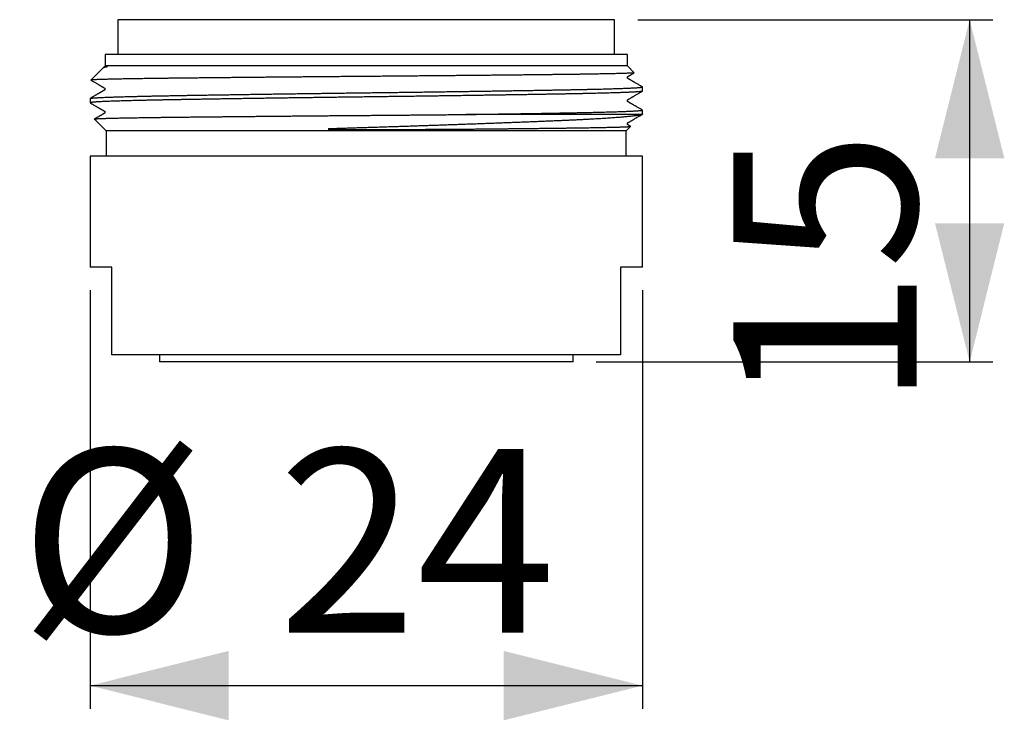
# Model space of a CAD drawing. Extents: x 82.6 to 125.2, y 133.2 to 163.5.
import ezdxf

# ---------------------------------------------------------------- set-up
doc = ezdxf.new("R2010")
doc.units = 0
doc.linetypes.add('SLD-CONTINUE', pattern=[0])
doc.layers.get('0').update_dxf_attribs({"linetype": 'CONTINUOUS'})
doc.styles.add('SLDTEXTSTYLE0', font='TXT', dxfattribs={"width": 0.605})
doc.dimstyles.new('SLDDIMSTYLE0', dxfattribs={"dimtxt": 7.704956, "dimasz": 6, "dimexe": 0, "dimexo": 0.0625, "dimgap": 1.926239, "dimtad": 1, "dimdec": 0, "dimrnd": 1e-09, "dimzin": 12, "dimtxsty": 'SLDTEXTSTYLE0', "dimsah": 1, "dimcen": 0.09, "dimazin": 3, "dimtfac": 1, "dimtofl": 0, "dimtmove": 0, "dimatfit": 3, "dimtolj": 1, "dimtzin": 12})

# ---------------------------------------------------------------- blocks, each defined once
blk = doc.blocks.new('_D')
at = {"color": 7, "linetype": 'SLD-CONTINUE'}
for p, q in [((109.297, 163.501), (124.658, 163.501)), ((123.658, 163.501), (123.658, 148.701)), ((107.497, 148.701), (124.658, 148.701))]:
    blk.add_line(p, q, dxfattribs=at)
for points in [[(123.658, 163.501), (122.158, 157.501), (125.158, 157.501)], [(123.658, 148.701), (125.158, 154.701), (122.158, 154.701)]]:
    blk.add_solid(points, dxfattribs=at)
at = {"color": 7, "linetype": 'SLD-CONTINUE', "insert": (113.426, 146.694, 0.1), "char_height": 7.9375, "attachment_point": 1, "rotation": 90, "style": 'SLDTEXTSTYLE0'}
blk.add_mtext('15', dxfattribs=at)
blk = doc.blocks.new('_D_1')
at = {"color": 7, "linetype": 'SLD-CONTINUE'}
for p, q in [((85.597, 151.801), (85.597, 133.701)), ((109.497, 151.801), (109.497, 133.701)), ((85.597, 134.701), (109.497, 134.701))]:
    blk.add_line(p, q, dxfattribs=at)
for points in [[(85.597, 134.701), (91.597, 133.201), (91.597, 136.201)], [(109.497, 134.701), (103.497, 136.201), (103.497, 133.201)]]:
    blk.add_solid(points, dxfattribs=at)
at = {"color": 7, "linetype": 'SLD-CONTINUE', "attachment_point": 1, "style": 'SLDTEXTSTYLE0'}
for s, insert, char_height in [('Ø', (82.554, 144.933, 0.1), 7.938), ('24', (93.725, 144.933, 0.1), 7.9375)]:
    blk.add_mtext(s, dxfattribs=dict(at, insert=insert, char_height=char_height))

msp = doc.modelspace()

# ---------------------------------------------------------------- linework, layer by layer
at = {"color": 7, "linetype": 'SLD-CONTINUE'}
for p, q in [((86.797, 163.501), (86.797, 162.001)), ((108.297, 163.501), (86.797, 163.501)), ((108.297, 162.001), (108.297, 163.501)), ((86.247, 162.001), (86.247, 161.501)), ((108.847, 162.001), (86.247, 162.001)), ((108.847, 161.501), (108.847, 162.001)), ((86.247, 161.501), (86.245, 161.499)), ((108.847, 161.501), (86.247, 161.501)), ((109.142, 161.206), (108.847, 161.501)), ((86.168, 161.423), (85.634, 160.889)), ((109.497, 160.41), (109.497, 160.593)), ((85.597, 160.093), (85.597, 159.91)), ((109.478, 159.401), (101.859, 159.401)), ((109.497, 159.41), (109.497, 159.593)), ((85.793, 159.205), (86.297, 158.701)), ((86.297, 158.701), (86.297, 157.601)), ((108.797, 158.701), (86.297, 158.701)), ((108.797, 158.701), (108.984, 158.888)), ((108.797, 157.601), (108.797, 158.701)), ((85.597, 157.601), (85.597, 152.801)), ((109.497, 157.601), (85.597, 157.601)), ((109.497, 152.801), (109.497, 157.601)), ((86.547, 152.801), (85.597, 152.801)), ((86.547, 149.501), (86.547, 152.801)), ((109.497, 152.801), (108.547, 152.801)), ((108.547, 152.801), (108.547, 149.501)), ((108.547, 149.001), (86.547, 149.001)), ((88.597, 149.001), (88.597, 148.701)), ((106.497, 148.701), (88.597, 148.701)), ((106.497, 148.701), (106.497, 149.001))]:
    msp.add_line(p, q, dxfattribs=at)
for points, knots in [([(86.169, 161.422), (86.169, 161.423), (86.172, 161.427), (86.182, 161.433), (86.199, 161.44), (86.221, 161.448), (86.248, 161.456), (86.275, 161.462), (86.299, 161.468), (86.315, 161.471), (86.328, 161.474), (86.335, 161.476), (86.34, 161.477), (86.344, 161.479), (86.345, 161.48), (86.347, 161.481), (86.347, 161.481), (86.347, 161.481), (86.347, 161.482), (86.348, 161.482), (86.348, 161.482), (86.348, 161.483), (86.349, 161.484), (86.347, 161.486), (86.341, 161.488), (86.331, 161.491), (86.316, 161.493), (86.297, 161.495), (86.279, 161.497), (86.264, 161.498), (86.253, 161.498), (86.247, 161.499), (86.244, 161.499), (86.245, 161.499), (86.245, 161.499)], [0, 0, 0, 0, 0.027183, 0.099397, 0.17174, 0.244083, 0.316281, 0.388512, 0.424609, 0.460712, 0.478761, 0.487798, 0.49683, 0.499087, 0.501355, 0.501924, 0.502066, 0.502134, 0.502201, 0.502262, 0.502365, 0.502632, 0.50368, 0.507835, 0.52441, 0.557533, 0.590661, 0.656911, 0.723161, 0.789483, 0.855805, 0.926564, 0.997343, 1, 1, 1, 1]), ([(86.245, 161.499), (86.245, 161.498), (86.245, 161.496), (86.244, 161.491), (86.243, 161.486), (86.241, 161.481), (86.239, 161.477), (86.238, 161.474), (86.236, 161.47), (86.233, 161.466), (86.23, 161.463), (86.228, 161.461), (86.224, 161.457), (86.216, 161.451), (86.207, 161.447), (86.2, 161.443), (86.195, 161.44), (86.189, 161.436), (86.183, 161.433), (86.18, 161.431), (86.179, 161.431)], [0, 0, 0, 0, 0.022925, 0.079557, 0.148837, 0.204587, 0.257101, 0.307875, 0.356924, 0.434888, 0.508206, 0.577251, 0.64135, 0.726936, 0.83416, 0.896205, 0.927997, 0.959129, 0.992784, 1, 1, 1, 1]), ([(109.141, 161.203), (109.14, 161.203), (109.138, 161.201), (109.127, 161.199), (109.111, 161.197), (109.088, 161.195), (109.061, 161.193), (109.027, 161.191), (108.988, 161.188), (108.944, 161.186), (108.894, 161.184), (108.838, 161.182), (108.777, 161.179), (108.709, 161.177), (108.635, 161.175), (108.553, 161.172), (108.466, 161.17), (108.372, 161.168), (108.275, 161.165), (108.173, 161.163), (108.067, 161.161), (107.957, 161.158), (107.841, 161.156), (107.72, 161.154), (107.594, 161.152), (107.464, 161.149), (107.328, 161.147), (107.187, 161.145), (107.04, 161.143), (106.885, 161.14), (106.722, 161.138), (106.554, 161.136), (106.382, 161.133), (106.207, 161.131), (106.031, 161.129), (105.854, 161.127), (105.673, 161.125), (105.487, 161.123), (105.298, 161.12), (105.105, 161.118), (104.909, 161.116), (104.708, 161.114), (104.505, 161.112), (104.294, 161.109), (104.076, 161.107), (103.852, 161.105), (103.623, 161.102), (103.392, 161.1), (103.161, 161.098), (102.93, 161.095), (102.7, 161.093), (102.467, 161.091), (102.232, 161.089), (101.995, 161.086), (101.755, 161.084), (101.513, 161.082), (101.27, 161.079), (101.024, 161.077), (100.773, 161.075), (100.515, 161.072), (100.252, 161.07), (99.987, 161.068), (99.72, 161.065), (99.457, 161.063), (99.197, 161.061), (98.941, 161.059), (98.683, 161.056), (98.425, 161.054), (98.167, 161.052), (97.908, 161.05), (97.649, 161.048), (97.39, 161.046), (97.131, 161.044), (96.868, 161.041), (96.601, 161.039), (96.329, 161.037), (96.059, 161.035), (95.788, 161.032), (95.523, 161.03), (95.263, 161.028), (95.009, 161.025), (94.755, 161.023), (94.502, 161.021), (94.252, 161.019), (94.002, 161.016), (93.754, 161.014), (93.508, 161.012), (93.264, 161.01), (93.018, 161.007), (92.77, 161.005), (92.521, 161.002), (92.274, 161), (92.03, 160.998), (91.792, 160.995), (91.561, 160.993), (91.337, 160.991), (91.115, 160.989), (90.897, 160.986), (90.682, 160.984), (90.47, 160.982), (90.261, 160.98), (90.056, 160.977), (89.855, 160.975), (89.654, 160.973), (89.454, 160.971), (89.254, 160.969), (89.059, 160.966), (88.869, 160.964), (88.686, 160.962), (88.511, 160.96), (88.342, 160.958), (88.178, 160.955), (88.019, 160.953), (87.864, 160.951), (87.714, 160.949), (87.569, 160.946), (87.429, 160.944), (87.293, 160.942), (87.16, 160.94), (87.03, 160.937), (86.904, 160.935), (86.783, 160.933), (86.668, 160.93), (86.561, 160.928), (86.46, 160.925), (86.367, 160.923), (86.279, 160.921), (86.196, 160.919), (86.119, 160.916), (86.047, 160.914), (85.981, 160.912), (85.921, 160.91), (85.866, 160.907), (85.816, 160.905), (85.772, 160.903), (85.733, 160.9), (85.7, 160.898), (85.674, 160.896), (85.655, 160.894), (85.641, 160.891), (85.635, 160.889), (85.633, 160.888), (85.635, 160.887), (85.636, 160.886)], [0, 0, 0, 0, 0.005142, 0.012416, 0.019342, 0.026271, 0.033201, 0.040131, 0.047057, 0.053984, 0.060913, 0.067843, 0.074772, 0.081699, 0.088977, 0.096259, 0.103541, 0.110823, 0.118101, 0.125067, 0.132035, 0.139005, 0.145973, 0.152939, 0.159904, 0.166872, 0.173842, 0.18081, 0.187776, 0.195099, 0.202426, 0.209754, 0.217081, 0.224405, 0.231371, 0.238339, 0.245308, 0.252276, 0.259242, 0.266207, 0.273175, 0.280144, 0.287112, 0.294078, 0.301398, 0.30872, 0.316044, 0.323367, 0.330686, 0.337692, 0.344701, 0.35171, 0.358718, 0.365724, 0.37273, 0.379738, 0.386747, 0.393756, 0.400762, 0.408127, 0.415495, 0.422864, 0.430233, 0.437598, 0.444611, 0.451627, 0.458643, 0.465659, 0.472672, 0.479685, 0.486701, 0.493718, 0.500733, 0.507746, 0.515118, 0.522493, 0.529869, 0.537244, 0.544616, 0.551653, 0.558693, 0.565733, 0.572773, 0.57981, 0.586847, 0.593887, 0.600927, 0.607967, 0.615004, 0.6224, 0.6298, 0.6372, 0.644599, 0.651996, 0.659056, 0.66612, 0.673184, 0.680247, 0.687307, 0.694368, 0.701431, 0.708495, 0.715558, 0.722619, 0.730042, 0.737469, 0.744896, 0.752323, 0.759746, 0.766815, 0.773886, 0.780958, 0.788029, 0.795098, 0.802167, 0.809238, 0.81631, 0.823381, 0.83045, 0.837878, 0.845309, 0.852741, 0.860171, 0.867599, 0.874707, 0.881818, 0.88893, 0.89604, 0.903148, 0.910256, 0.917367, 0.924478, 0.931589, 0.938697, 0.946171, 0.953647, 0.961125, 0.968601, 0.976075, 0.983183, 0.990293, 0.997405, 1, 1, 1, 1]), ([(109.494, 160.596), (109.47, 160.61), (109.424, 160.636), (109.358, 160.675), (109.297, 160.71), (109.243, 160.741), (109.196, 160.768), (109.157, 160.79), (109.125, 160.809), (109.097, 160.825), (109.073, 160.839), (109.052, 160.851), (109.038, 160.859), (109.027, 160.866), (109.017, 160.871), (109.007, 160.877), (108.998, 160.882), (108.989, 160.887), (108.981, 160.892), (108.974, 160.896), (108.967, 160.9), (108.96, 160.904), (108.955, 160.907), (108.95, 160.91), (108.944, 160.914), (108.936, 160.918), (108.927, 160.923), (108.917, 160.929), (108.908, 160.935), (108.901, 160.938), (108.897, 160.941), (108.894, 160.943), (108.89, 160.945), (108.886, 160.947), (108.881, 160.95), (108.876, 160.953), (108.871, 160.956), (108.867, 160.96), (108.862, 160.965), (108.857, 160.972), (108.853, 160.981), (108.85, 160.992), (108.849, 161.004), (108.851, 161.016), (108.854, 161.025), (108.858, 161.033), (108.862, 161.038), (108.868, 161.044), (108.874, 161.049), (108.881, 161.053), (108.889, 161.057), (108.897, 161.062), (108.904, 161.066), (108.912, 161.071), (108.921, 161.076), (108.931, 161.081), (108.941, 161.087), (108.951, 161.093), (108.968, 161.103), (108.987, 161.114), (109.008, 161.126), (109.026, 161.136), (109.046, 161.148), (109.069, 161.161), (109.096, 161.177), (109.12, 161.191), (109.136, 161.2), (109.141, 161.203)], [0, 0, 0, 0, 0.052045, 0.099914, 0.143654, 0.183325, 0.219006, 0.245771, 0.269925, 0.291585, 0.31091, 0.328128, 0.343554, 0.353686, 0.362304, 0.369654, 0.376121, 0.382258, 0.388698, 0.395996, 0.40454, 0.414574, 0.426249, 0.439256, 0.450772, 0.460478, 0.468812, 0.476447, 0.48424, 0.488466, 0.490697, 0.493091, 0.496101, 0.502285, 0.510751, 0.522435, 0.536956, 0.554047, 0.571821, 0.589966, 0.615932, 0.640945, 0.664173, 0.686398, 0.705231, 0.72549, 0.746368, 0.764773, 0.782341, 0.796427, 0.808169, 0.818281, 0.826886, 0.834192, 0.840534, 0.847938, 0.855271, 0.862516, 0.869674, 0.891601, 0.903864, 0.91603, 0.930184, 0.946898, 0.966171, 0.988005, 1, 1, 1, 1]), ([(85.635, 160.886), (85.646, 160.88), (85.679, 160.861), (85.731, 160.831), (85.79, 160.797), (85.844, 160.766), (85.892, 160.738), (85.936, 160.712), (85.975, 160.69), (86.008, 160.671), (86.037, 160.654), (86.06, 160.641), (86.08, 160.63), (86.098, 160.619), (86.116, 160.609), (86.132, 160.599), (86.146, 160.591), (86.158, 160.584), (86.17, 160.577), (86.181, 160.571), (86.189, 160.566), (86.196, 160.562), (86.2, 160.56), (86.205, 160.557), (86.212, 160.553), (86.219, 160.549), (86.225, 160.545), (86.228, 160.541), (86.23, 160.539), (86.233, 160.536), (86.236, 160.532), (86.239, 160.527), (86.242, 160.521), (86.243, 160.515), (86.244, 160.509), (86.245, 160.505), (86.245, 160.499), (86.244, 160.492), (86.242, 160.485), (86.241, 160.48), (86.239, 160.475), (86.236, 160.471), (86.232, 160.466), (86.228, 160.46), (86.223, 160.457), (86.22, 160.454), (86.217, 160.452), (86.214, 160.45), (86.21, 160.449), (86.206, 160.446), (86.202, 160.444), (86.196, 160.44), (86.189, 160.436), (86.18, 160.431), (86.169, 160.425), (86.157, 160.418), (86.139, 160.407), (86.115, 160.394), (86.087, 160.377), (86.059, 160.361), (86.038, 160.349), (86.024, 160.341), (86.012, 160.334), (85.997, 160.326), (85.978, 160.314), (85.954, 160.301), (85.925, 160.284), (85.892, 160.265), (85.854, 160.243), (85.811, 160.218), (85.765, 160.191), (85.714, 160.162), (85.658, 160.13), (85.62, 160.108), (85.6, 160.096)], [0, 0, 0, 0, 0.020494, 0.059865, 0.096186, 0.129455, 0.159674, 0.186384, 0.21015, 0.230975, 0.248856, 0.262558, 0.273939, 0.284906, 0.29615, 0.307672, 0.315015, 0.322468, 0.329922, 0.336401, 0.341971, 0.347151, 0.352507, 0.357781, 0.370851, 0.382515, 0.392861, 0.401871, 0.410046, 0.420044, 0.430177, 0.441907, 0.455247, 0.470207, 0.474955, 0.482002, 0.491349, 0.502919, 0.514277, 0.524248, 0.532846, 0.540191, 0.560526, 0.577411, 0.58919, 0.598428, 0.605197, 0.610871, 0.616029, 0.620696, 0.62684, 0.632108, 0.636748, 0.642279, 0.648685, 0.656331, 0.665217, 0.681692, 0.699564, 0.71755, 0.733064, 0.738483, 0.744835, 0.753931, 0.765785, 0.780687, 0.798446, 0.819064, 0.84254, 0.868874, 0.89752, 0.928923, 0.963083, 1, 1, 1, 1]), ([(85.597, 160.093), (85.598, 160.094), (85.598, 160.096), (85.607, 160.099), (85.621, 160.103), (85.642, 160.106), (85.668, 160.11), (85.701, 160.113), (85.739, 160.117), (85.783, 160.12), (85.833, 160.124), (85.89, 160.127), (85.952, 160.131), (86.021, 160.135), (86.099, 160.139), (86.186, 160.143), (86.28, 160.147), (86.377, 160.15), (86.477, 160.154), (86.579, 160.158), (86.687, 160.161), (86.8, 160.165), (86.918, 160.169), (87.041, 160.172), (87.17, 160.176), (87.304, 160.179), (87.442, 160.183), (87.588, 160.186), (87.742, 160.19), (87.904, 160.194), (88.07, 160.198), (88.242, 160.201), (88.416, 160.205), (88.592, 160.208), (88.769, 160.212), (88.951, 160.215), (89.136, 160.218), (89.326, 160.222), (89.52, 160.225), (89.718, 160.229), (89.919, 160.232), (90.125, 160.235), (90.337, 160.239), (90.557, 160.243), (90.784, 160.246), (91.015, 160.25), (91.25, 160.254), (91.483, 160.257), (91.717, 160.261), (91.949, 160.265), (92.184, 160.268), (92.421, 160.272), (92.661, 160.276), (92.903, 160.279), (93.148, 160.283), (93.395, 160.286), (93.644, 160.29), (93.899, 160.294), (94.16, 160.297), (94.427, 160.301), (94.696, 160.305), (94.967, 160.309), (95.234, 160.312), (95.499, 160.316), (95.76, 160.319), (96.021, 160.323), (96.284, 160.326), (96.547, 160.33), (96.811, 160.333), (97.074, 160.337), (97.339, 160.34), (97.603, 160.343), (97.872, 160.347), (98.145, 160.35), (98.422, 160.354), (98.699, 160.357), (98.975, 160.361), (99.247, 160.365), (99.515, 160.368), (99.778, 160.372), (100.04, 160.375), (100.3, 160.379), (100.561, 160.383), (100.821, 160.386), (101.08, 160.39), (101.338, 160.394), (101.593, 160.397), (101.845, 160.401), (102.092, 160.405), (102.335, 160.408), (102.576, 160.412), (102.815, 160.416), (103.051, 160.419), (103.284, 160.423), (103.514, 160.426), (103.742, 160.43), (103.966, 160.433), (104.192, 160.437), (104.417, 160.441), (104.642, 160.444), (104.864, 160.448), (105.082, 160.452), (105.292, 160.455), (105.495, 160.459), (105.69, 160.462), (105.882, 160.466), (106.069, 160.469), (106.252, 160.472), (106.431, 160.476), (106.606, 160.479), (106.776, 160.483), (106.941, 160.486), (107.105, 160.49), (107.267, 160.493), (107.426, 160.497), (107.58, 160.501), (107.728, 160.504), (107.868, 160.508), (108.001, 160.512), (108.127, 160.515), (108.247, 160.519), (108.362, 160.523), (108.472, 160.526), (108.576, 160.53), (108.675, 160.533), (108.769, 160.537), (108.857, 160.541), (108.941, 160.544), (109.021, 160.548), (109.095, 160.552), (109.164, 160.555), (109.226, 160.559), (109.281, 160.563), (109.329, 160.566), (109.37, 160.57), (109.406, 160.573), (109.436, 160.577), (109.46, 160.58), (109.478, 160.584), (109.49, 160.587), (109.497, 160.591), (109.498, 160.593), (109.495, 160.595), (109.493, 160.596)], [0, 0, 0, 0, 0.006456, 0.013541, 0.020627, 0.02771, 0.034793, 0.041879, 0.048964, 0.056047, 0.06313, 0.070216, 0.077301, 0.084384, 0.092072, 0.099762, 0.107452, 0.11514, 0.122128, 0.129119, 0.13611, 0.143101, 0.150089, 0.157078, 0.164069, 0.17106, 0.178051, 0.185039, 0.192387, 0.199738, 0.207089, 0.21444, 0.221787, 0.228776, 0.235767, 0.242758, 0.249749, 0.256738, 0.263726, 0.270717, 0.277708, 0.284699, 0.291688, 0.299035, 0.306386, 0.313738, 0.321088, 0.328436, 0.335424, 0.342415, 0.349407, 0.356398, 0.363386, 0.370374, 0.377365, 0.384357, 0.391347, 0.398336, 0.405683, 0.413034, 0.420385, 0.427736, 0.435084, 0.442072, 0.449063, 0.456055, 0.463046, 0.470034, 0.477022, 0.484013, 0.491005, 0.497996, 0.504984, 0.512332, 0.519683, 0.527034, 0.534385, 0.541733, 0.548797, 0.555864, 0.562932, 0.569998, 0.577063, 0.584217, 0.591374, 0.598532, 0.605689, 0.612843, 0.619832, 0.626823, 0.633814, 0.640805, 0.647794, 0.654782, 0.661773, 0.668765, 0.675756, 0.682744, 0.690092, 0.697442, 0.704794, 0.712145, 0.719492, 0.726481, 0.733472, 0.740463, 0.747454, 0.754443, 0.761431, 0.768422, 0.775414, 0.782404, 0.789393, 0.79674, 0.804091, 0.811443, 0.818793, 0.826141, 0.833129, 0.84012, 0.847112, 0.854103, 0.861091, 0.868079, 0.87507, 0.882062, 0.889053, 0.896041, 0.903388, 0.910739, 0.918091, 0.925441, 0.932789, 0.939777, 0.946768, 0.95376, 0.960751, 0.967739, 0.974727, 0.981718, 0.98871, 0.995701, 1, 1, 1, 1]), ([(109.497, 160.41), (109.496, 160.409), (109.496, 160.407), (109.487, 160.403), (109.472, 160.4), (109.451, 160.396), (109.423, 160.393), (109.39, 160.389), (109.35, 160.386), (109.303, 160.382), (109.249, 160.378), (109.188, 160.374), (109.121, 160.37), (109.049, 160.367), (108.972, 160.363), (108.892, 160.359), (108.806, 160.356), (108.715, 160.352), (108.618, 160.349), (108.516, 160.345), (108.408, 160.341), (108.295, 160.338), (108.177, 160.334), (108.051, 160.33), (107.918, 160.327), (107.777, 160.323), (107.631, 160.319), (107.479, 160.315), (107.325, 160.312), (107.168, 160.308), (107.008, 160.305), (106.845, 160.301), (106.676, 160.298), (106.504, 160.294), (106.326, 160.291), (106.145, 160.288), (105.959, 160.284), (105.769, 160.281), (105.572, 160.277), (105.368, 160.274), (105.156, 160.27), (104.939, 160.267), (104.719, 160.263), (104.503, 160.259), (104.291, 160.256), (104.084, 160.253), (103.874, 160.249), (103.662, 160.246), (103.447, 160.243), (103.229, 160.239), (103.009, 160.236), (102.785, 160.232), (102.556, 160.229), (102.322, 160.225), (102.086, 160.222), (101.846, 160.218), (101.601, 160.215), (101.352, 160.211), (101.1, 160.208), (100.847, 160.204), (100.592, 160.2), (100.336, 160.197), (100.078, 160.193), (99.819, 160.19), (99.559, 160.186), (99.294, 160.183), (99.023, 160.179), (98.747, 160.175), (98.47, 160.172), (98.193, 160.168), (97.92, 160.165), (97.651, 160.161), (97.387, 160.158), (97.123, 160.155), (96.859, 160.151), (96.595, 160.148), (96.332, 160.144), (96.069, 160.141), (95.807, 160.137), (95.546, 160.134), (95.282, 160.13), (95.014, 160.127), (94.743, 160.123), (94.474, 160.119), (94.206, 160.115), (93.945, 160.112), (93.689, 160.108), (93.44, 160.104), (93.193, 160.101), (92.948, 160.097), (92.705, 160.093), (92.465, 160.09), (92.227, 160.086), (91.991, 160.083), (91.759, 160.079), (91.525, 160.075), (91.29, 160.072), (91.055, 160.068), (90.824, 160.064), (90.596, 160.061), (90.375, 160.057), (90.162, 160.053), (89.956, 160.05), (89.754, 160.046), (89.556, 160.043), (89.361, 160.04), (89.171, 160.036), (88.984, 160.033), (88.802, 160.03), (88.624, 160.026), (88.447, 160.023), (88.272, 160.019), (88.1, 160.015), (87.932, 160.012), (87.77, 160.008), (87.615, 160.004), (87.468, 160.001), (87.329, 159.997), (87.194, 159.994), (87.065, 159.99), (86.94, 159.987), (86.821, 159.983), (86.707, 159.979), (86.598, 159.976), (86.495, 159.972), (86.396, 159.968), (86.3, 159.965), (86.209, 159.961), (86.124, 159.957), (86.046, 159.953), (85.976, 159.95), (85.914, 159.946), (85.859, 159.943), (85.809, 159.939), (85.765, 159.936), (85.726, 159.933), (85.691, 159.929), (85.662, 159.926), (85.638, 159.923), (85.62, 159.92), (85.606, 159.916), (85.598, 159.913), (85.596, 159.91), (85.599, 159.908), (85.6, 159.907)], [0, 0, 0, 0, 0.006291, 0.013548, 0.020804, 0.028058, 0.035313, 0.042569, 0.049825, 0.05708, 0.064587, 0.072097, 0.079607, 0.087114, 0.094102, 0.101093, 0.108085, 0.115075, 0.122063, 0.129052, 0.136042, 0.143034, 0.150024, 0.157012, 0.16436, 0.17171, 0.179062, 0.186412, 0.193759, 0.200748, 0.207738, 0.21473, 0.221721, 0.228709, 0.235697, 0.242688, 0.24968, 0.256671, 0.263659, 0.271006, 0.278357, 0.285708, 0.293059, 0.300406, 0.306985, 0.313566, 0.320146, 0.326725, 0.333304, 0.339884, 0.346465, 0.353043, 0.35981, 0.366578, 0.373346, 0.380113, 0.387101, 0.394092, 0.401083, 0.408074, 0.415062, 0.42205, 0.429041, 0.436033, 0.443023, 0.450012, 0.457359, 0.46471, 0.472061, 0.479412, 0.486759, 0.493747, 0.500738, 0.50773, 0.51472, 0.521708, 0.528697, 0.535687, 0.542679, 0.54967, 0.556658, 0.564005, 0.571356, 0.578707, 0.586058, 0.593405, 0.600393, 0.607384, 0.614375, 0.621366, 0.628354, 0.635342, 0.642333, 0.649325, 0.656315, 0.663303, 0.670651, 0.678001, 0.685353, 0.692703, 0.700051, 0.707039, 0.71403, 0.721021, 0.728012, 0.735, 0.741988, 0.748979, 0.755971, 0.762962, 0.76995, 0.777297, 0.784648, 0.791999, 0.79935, 0.806697, 0.813686, 0.820676, 0.827668, 0.834659, 0.841647, 0.848635, 0.855625, 0.862617, 0.869608, 0.876596, 0.883943, 0.891294, 0.898645, 0.905996, 0.913343, 0.91996, 0.926579, 0.933198, 0.939815, 0.946432, 0.953051, 0.95967, 0.966287, 0.973095, 0.979905, 0.986715, 0.993523, 1, 1, 1, 1]), ([(109.494, 159.596), (109.471, 159.61), (109.425, 159.636), (109.36, 159.673), (109.3, 159.708), (109.245, 159.74), (109.195, 159.769), (109.15, 159.794), (109.111, 159.817), (109.078, 159.836), (109.05, 159.852), (109.028, 159.865), (109.008, 159.876), (108.99, 159.887), (108.968, 159.9), (108.945, 159.913), (108.92, 159.927), (108.903, 159.937), (108.895, 159.942), (108.893, 159.943), (108.892, 159.944), (108.889, 159.945), (108.886, 159.947), (108.882, 159.95), (108.877, 159.953), (108.87, 159.957), (108.864, 159.963), (108.859, 159.969), (108.855, 159.976), (108.852, 159.983), (108.85, 159.99), (108.849, 159.997), (108.849, 160.003), (108.849, 160.007), (108.85, 160.01), (108.851, 160.015), (108.853, 160.022), (108.857, 160.03), (108.86, 160.036), (108.863, 160.039), (108.865, 160.041), (108.869, 160.045), (108.874, 160.049), (108.88, 160.052), (108.886, 160.056), (108.892, 160.059), (108.897, 160.062), (108.899, 160.063), (108.901, 160.064), (108.904, 160.066), (108.91, 160.07), (108.92, 160.075), (108.932, 160.082), (108.945, 160.089), (108.966, 160.102), (108.989, 160.115), (109.014, 160.129), (109.032, 160.14), (109.053, 160.152), (109.079, 160.167), (109.112, 160.186), (109.151, 160.208), (109.195, 160.234), (109.245, 160.263), (109.3, 160.294), (109.36, 160.329), (109.425, 160.367), (109.47, 160.393), (109.494, 160.407)], [0, 0, 0, 0, 0.042294, 0.081475, 0.117542, 0.150496, 0.180337, 0.207065, 0.23068, 0.251182, 0.266907, 0.280134, 0.291274, 0.302422, 0.313869, 0.32931, 0.345003, 0.358266, 0.359496, 0.36014, 0.360902, 0.362946, 0.368212, 0.375988, 0.386261, 0.404784, 0.424862, 0.446049, 0.460861, 0.474429, 0.486756, 0.497651, 0.506345, 0.512758, 0.51689, 0.519003, 0.538936, 0.555669, 0.569216, 0.5796, 0.586588, 0.594688, 0.604603, 0.613201, 0.622835, 0.633528, 0.639273, 0.642242, 0.643773, 0.64542, 0.649288, 0.655166, 0.662648, 0.670503, 0.678235, 0.701744, 0.71185, 0.722243, 0.73463, 0.749141, 0.769577, 0.793133, 0.81981, 0.849607, 0.882524, 0.918562, 0.957721, 1, 1, 1, 1]), ([(85.6, 159.907), (85.623, 159.893), (85.667, 159.868), (85.732, 159.83), (85.791, 159.796), (85.845, 159.765), (85.894, 159.736), (85.939, 159.711), (85.978, 159.688), (86.012, 159.669), (86.041, 159.652), (86.066, 159.638), (86.087, 159.625), (86.115, 159.609), (86.139, 159.595), (86.161, 159.583), (86.172, 159.576), (86.184, 159.57), (86.193, 159.564), (86.201, 159.56), (86.207, 159.556), (86.215, 159.552), (86.222, 159.547), (86.227, 159.543), (86.229, 159.541), (86.231, 159.539), (86.233, 159.537), (86.235, 159.533), (86.238, 159.529), (86.24, 159.523), (86.242, 159.518), (86.244, 159.513), (86.244, 159.508), (86.245, 159.504), (86.245, 159.5), (86.245, 159.497), (86.244, 159.494), (86.244, 159.491), (86.243, 159.488), (86.243, 159.486), (86.242, 159.484), (86.241, 159.481), (86.24, 159.477), (86.237, 159.473), (86.235, 159.469), (86.232, 159.465), (86.229, 159.462), (86.227, 159.46), (86.222, 159.455), (86.215, 159.451), (86.207, 159.447), (86.201, 159.443), (86.193, 159.438), (86.184, 159.433), (86.172, 159.426), (86.16, 159.419), (86.148, 159.412), (86.136, 159.406), (86.116, 159.394), (86.095, 159.382), (86.073, 159.369), (86.056, 159.359), (86.036, 159.348), (86.01, 159.333), (85.978, 159.314), (85.939, 159.292), (85.895, 159.266), (85.846, 159.238), (85.812, 159.218), (85.794, 159.208)], [0, 0, 0, 0, 0.0476499, 0.0918459, 0.1325883, 0.1698769, 0.2037118, 0.234093, 0.2610208, 0.284495, 0.3045159, 0.3210838, 0.3349371, 0.3489072, 0.3780415, 0.3855754, 0.3931652, 0.4011462, 0.4105943, 0.4180711, 0.4266315, 0.4363007, 0.4496926, 0.4604881, 0.4692475, 0.4774814, 0.4852842, 0.4926553, 0.510196, 0.5246542, 0.5360247, 0.5456559, 0.5534813, 0.5608551, 0.5677745, 0.5742393, 0.5792787, 0.5840011, 0.5884064, 0.5924945, 0.5962656, 0.6016339, 0.6105922, 0.6231377, 0.6392615, 0.6486615, 0.6589508, 0.6702407, 0.6812134, 0.695201, 0.7054089, 0.7144312, 0.7222825, 0.7321156, 0.7402586, 0.7485848, 0.7568217, 0.764941, 0.7729427, 0.7973255, 0.8078454, 0.8194731, 0.8331489, 0.8488728, 0.8723508, 0.8992832, 0.9296702, 0.9635118, 1, 1, 1, 1]), ([(85.793, 159.206), (85.793, 159.206), (85.791, 159.207), (85.796, 159.209), (85.806, 159.211), (85.822, 159.213), (85.845, 159.216), (85.874, 159.218), (85.909, 159.22), (85.95, 159.223), (85.996, 159.225), (86.047, 159.227), (86.104, 159.229), (86.166, 159.232), (86.233, 159.234), (86.307, 159.236), (86.385, 159.239), (86.47, 159.241), (86.559, 159.243), (86.656, 159.245), (86.76, 159.248), (86.871, 159.25), (86.988, 159.253), (87.111, 159.255), (87.237, 159.257), (87.367, 159.26), (87.5, 159.262), (87.637, 159.264), (87.78, 159.266), (87.927, 159.269), (88.079, 159.271), (88.236, 159.273), (88.397, 159.275), (88.563, 159.277), (88.736, 159.28), (88.916, 159.282), (89.105, 159.284), (89.298, 159.286), (89.495, 159.288), (89.693, 159.291), (89.893, 159.293), (90.092, 159.295), (90.296, 159.297), (90.502, 159.299), (90.713, 159.302), (90.926, 159.304), (91.143, 159.306), (91.364, 159.308), (91.587, 159.311), (91.817, 159.313), (92.053, 159.315), (92.297, 159.318), (92.543, 159.32), (92.792, 159.322), (93.04, 159.325), (93.287, 159.327), (93.533, 159.329), (93.78, 159.332), (94.029, 159.334), (94.28, 159.336), (94.533, 159.339), (94.787, 159.341), (95.042, 159.343), (95.299, 159.345), (95.562, 159.348), (95.829, 159.35), (96.103, 159.352), (96.377, 159.355), (96.652, 159.357), (96.923, 159.359), (97.189, 159.361), (97.452, 159.363), (97.714, 159.365), (97.977, 159.368), (98.239, 159.37), (98.501, 159.372), (98.763, 159.374), (99.024, 159.376), (99.284, 159.378), (99.549, 159.381), (99.816, 159.383), (100.087, 159.385), (100.356, 159.388), (100.624, 159.39), (100.884, 159.392), (101.135, 159.395), (101.378, 159.397), (101.62, 159.399), (101.779, 159.401), (101.859, 159.401)], [0, 0, 0, 0, 0.00681, 0.018077, 0.0293399, 0.041179, 0.053023, 0.0648684, 0.0767124, 0.0885515, 0.0998529, 0.1111583, 0.1224652, 0.1337706, 0.145072, 0.1563733, 0.1676788, 0.1789856, 0.1902911, 0.2015924, 0.2134708, 0.2253539, 0.2372387, 0.2491218, 0.2610002, 0.2723393, 0.2836826, 0.2950272, 0.3063705, 0.3177096, 0.3290487, 0.3403919, 0.3517366, 0.3630798, 0.3744189, 0.3863407, 0.3982672, 0.4101953, 0.4221219, 0.4340437, 0.4453958, 0.456752, 0.4681096, 0.4794658, 0.4908179, 0.50217, 0.5135262, 0.5248838, 0.53624, 0.5475921, 0.5595211, 0.5714549, 0.5833903, 0.5953241, 0.6072531, 0.6186684, 0.6300878, 0.6415087, 0.6529282, 0.6643435, 0.6757588, 0.6871782, 0.6985991, 0.7100186, 0.7214339, 0.7334361, 0.7454432, 0.757452, 0.7694591, 0.7814613, 0.7928765, 0.8042958, 0.8157166, 0.827136, 0.8385512, 0.8499662, 0.8613854, 0.8728059, 0.8842251, 0.8956401, 0.9076358, 0.9196363, 0.9316384, 0.9436389, 0.9556346, 0.9667158, 0.9777971, 0.9888985, 1, 1, 1, 1]), ([(109.478, 159.401), (109.473, 159.4), (109.463, 159.396), (109.443, 159.391), (109.419, 159.385), (109.388, 159.378), (109.354, 159.371), (109.315, 159.364), (109.272, 159.357), (109.223, 159.35), (109.165, 159.342), (109.099, 159.334), (109.026, 159.325), (108.948, 159.317), (108.865, 159.309), (108.776, 159.3), (108.682, 159.292), (108.583, 159.283), (108.478, 159.274), (108.366, 159.266), (108.246, 159.257), (108.119, 159.248), (107.986, 159.239), (107.848, 159.23), (107.706, 159.221), (107.562, 159.213), (107.416, 159.204), (107.264, 159.196), (107.108, 159.187), (106.947, 159.179), (106.782, 159.171), (106.613, 159.162), (106.438, 159.154), (106.26, 159.146), (106.075, 159.138), (105.882, 159.129), (105.681, 159.121), (105.475, 159.112), (105.266, 159.104), (105.056, 159.095), (104.847, 159.087), (104.638, 159.079), (104.426, 159.07), (104.211, 159.062), (103.992, 159.053), (103.77, 159.045), (103.545, 159.036), (103.318, 159.028), (103.087, 159.019), (102.85, 159.011), (102.607, 159.002), (102.356, 158.992), (102.103, 158.983), (101.847, 158.974), (101.594, 158.965), (101.343, 158.956), (101.094, 158.948), (100.844, 158.939), (100.593, 158.93), (100.34, 158.922), (100.086, 158.913), (99.83, 158.904), (99.574, 158.896), (99.317, 158.887), (99.055, 158.879), (98.787, 158.87), (98.515, 158.861), (98.242, 158.852), (97.969, 158.844), (97.707, 158.835), (97.457, 158.827), (97.219, 158.82), (96.98, 158.812), (96.743, 158.805), (96.506, 158.797), (96.309, 158.79), (96.151, 158.785), (96.053, 158.782), (95.985, 158.779), (95.946, 158.777), (95.924, 158.775), (95.91, 158.774), (95.904, 158.773), (95.901, 158.772), (95.901, 158.771), (95.901, 158.771), (95.901, 158.771), (95.901, 158.771), (95.901, 158.771), (95.903, 158.77), (95.909, 158.769), (95.932, 158.767), (95.991, 158.764), (96.082, 158.762), (96.227, 158.76), (96.409, 158.758), (96.627, 158.756), (96.846, 158.755), (97.07, 158.754), (97.298, 158.754), (97.532, 158.754), (97.766, 158.754), (98, 158.754), (98.234, 158.754), (98.467, 158.754), (98.7, 158.755), (98.933, 158.755), (99.165, 158.756), (99.399, 158.757), (99.636, 158.758), (99.875, 158.759), (100.114, 158.76), (100.351, 158.761), (100.571, 158.762), (100.773, 158.764), (100.96, 158.765), (101.145, 158.766), (101.329, 158.767), (101.513, 158.769), (101.713, 158.77), (101.93, 158.772), (102.163, 158.774), (102.394, 158.775), (102.622, 158.778), (102.848, 158.78), (103.071, 158.782), (103.291, 158.784), (103.509, 158.786), (103.724, 158.789), (103.939, 158.791), (104.155, 158.793), (104.371, 158.796), (104.583, 158.798), (104.791, 158.8), (104.992, 158.803), (105.186, 158.805), (105.372, 158.807), (105.555, 158.809), (105.734, 158.811), (105.909, 158.813), (106.08, 158.816), (106.246, 158.818), (106.409, 158.82), (106.567, 158.822), (106.723, 158.824), (106.877, 158.827), (107.029, 158.829), (107.175, 158.832), (107.317, 158.834), (107.45, 158.836), (107.576, 158.839), (107.695, 158.841), (107.809, 158.843), (107.918, 158.845), (108.021, 158.848), (108.12, 158.85), (108.214, 158.852), (108.302, 158.855), (108.385, 158.857), (108.465, 158.859), (108.54, 158.862), (108.61, 158.864), (108.674, 158.866), (108.733, 158.869), (108.784, 158.871), (108.828, 158.873), (108.866, 158.875), (108.899, 158.877), (108.926, 158.88), (108.949, 158.882), (108.966, 158.884), (108.978, 158.886), (108.984, 158.888), (108.986, 158.89), (108.983, 158.891), (108.983, 158.891)], [0, 0, 0, 0, 0.0041531, 0.008307, 0.0138469, 0.0193873, 0.0249272, 0.0304839, 0.0360411, 0.0415978, 0.0482865, 0.0549776, 0.0616696, 0.0683607, 0.0750493, 0.081738, 0.0884291, 0.0951211, 0.1018122, 0.1085009, 0.1155335, 0.1225689, 0.1296053, 0.1366407, 0.1436733, 0.150362, 0.1570531, 0.1637451, 0.1704362, 0.1771248, 0.1838135, 0.1905046, 0.1971966, 0.2038877, 0.2105764, 0.2176106, 0.2246479, 0.231686, 0.2387232, 0.2457573, 0.2523922, 0.2590295, 0.2656678, 0.2723051, 0.27894, 0.2855748, 0.2922122, 0.2988504, 0.3054878, 0.3121226, 0.3191112, 0.3261028, 0.3330953, 0.3400869, 0.3470755, 0.3537104, 0.3603477, 0.3669859, 0.3736233, 0.3802582, 0.386893, 0.3935304, 0.4001686, 0.4068059, 0.4134408, 0.4204294, 0.427421, 0.4344135, 0.4414051, 0.4483937, 0.4544985, 0.4606034, 0.4667192, 0.472835, 0.4789385, 0.4850447, 0.4880964, 0.4911484, 0.4926743, 0.4934382, 0.4942018, 0.4943926, 0.4945844, 0.4946324, 0.4946445, 0.4946502, 0.4946559, 0.4946611, 0.4946698, 0.4946923, 0.4947809, 0.4951322, 0.4965334, 0.4993335, 0.5021341, 0.5077349, 0.5133356, 0.5189423, 0.5245491, 0.5305309, 0.5365145, 0.5424986, 0.5484821, 0.5544638, 0.5604459, 0.5664299, 0.5724144, 0.5783984, 0.5843805, 0.5906143, 0.5968503, 0.6030869, 0.6093228, 0.6155567, 0.6205274, 0.6254984, 0.6304691, 0.6354527, 0.6404366, 0.6454202, 0.6518878, 0.6583577, 0.6648285, 0.6712984, 0.677766, 0.6842338, 0.6907039, 0.6971749, 0.703645, 0.7101127, 0.7169141, 0.7237184, 0.7305236, 0.7373278, 0.7441293, 0.7505971, 0.7570674, 0.7635385, 0.7700088, 0.7764767, 0.7829445, 0.7894146, 0.7958856, 0.8023557, 0.8088235, 0.8156278, 0.8224349, 0.8292429, 0.83605, 0.8428543, 0.8492901, 0.8557282, 0.8621671, 0.8686053, 0.8750411, 0.8814769, 0.887915, 0.8943539, 0.9007921, 0.9072279, 0.9139936, 0.920762, 0.9275313, 0.9342997, 0.9410654, 0.9473167, 0.9535686, 0.9598198, 0.9660971, 0.9723751, 0.9786524, 0.9851336, 0.9916173, 0.9981017, 1, 1, 1, 1]), ([(101.859, 159.401), (101.909, 159.402), (102.01, 159.404), (102.177, 159.406), (102.359, 159.409), (102.557, 159.412), (102.753, 159.415), (102.947, 159.418), (103.14, 159.421), (103.345, 159.424), (103.561, 159.427), (103.788, 159.431), (104.012, 159.434), (104.233, 159.438), (104.45, 159.441), (104.664, 159.445), (104.875, 159.448), (105.082, 159.452), (105.285, 159.455), (105.488, 159.459), (105.69, 159.462), (105.891, 159.466), (106.088, 159.469), (106.28, 159.473), (106.464, 159.476), (106.641, 159.48), (106.81, 159.483), (106.975, 159.487), (107.135, 159.49), (107.29, 159.494), (107.441, 159.497), (107.587, 159.501), (107.728, 159.504), (107.864, 159.508), (107.997, 159.512), (108.127, 159.515), (108.253, 159.519), (108.374, 159.523), (108.488, 159.527), (108.595, 159.53), (108.694, 159.534), (108.786, 159.538), (108.872, 159.541), (108.953, 159.545), (109.028, 159.548), (109.098, 159.552), (109.162, 159.555), (109.221, 159.559), (109.274, 159.562), (109.323, 159.566), (109.366, 159.57), (109.403, 159.573), (109.435, 159.577), (109.46, 159.58), (109.478, 159.584), (109.491, 159.587), (109.497, 159.591), (109.498, 159.594), (109.495, 159.595), (109.493, 159.596)], [0, 0, 0, 0, 0.011102, 0.022207, 0.037017, 0.051828, 0.066637, 0.081491, 0.096346, 0.111199, 0.129267, 0.14734, 0.165416, 0.18349, 0.201557, 0.219625, 0.237698, 0.255774, 0.273848, 0.291916, 0.310912, 0.329916, 0.348922, 0.367926, 0.386922, 0.404989, 0.423063, 0.441139, 0.459213, 0.47728, 0.495347, 0.513421, 0.531497, 0.549571, 0.567638, 0.586635, 0.605638, 0.624645, 0.643649, 0.662645, 0.680528, 0.698417, 0.716309, 0.734198, 0.752081, 0.769964, 0.787853, 0.805744, 0.823634, 0.841517, 0.860299, 0.879089, 0.897882, 0.916672, 0.935455, 0.953338, 0.971227, 0.989119, 1, 1, 1, 1]), ([(108.983, 158.891), (108.979, 158.894), (108.968, 158.9), (108.953, 158.908), (108.936, 158.918), (108.92, 158.927), (108.905, 158.936), (108.893, 158.943), (108.886, 158.947), (108.88, 158.951), (108.874, 158.954), (108.87, 158.957), (108.867, 158.96), (108.865, 158.962), (108.863, 158.964), (108.861, 158.966), (108.858, 158.97), (108.855, 158.975), (108.854, 158.979), (108.852, 158.982), (108.852, 158.984), (108.851, 158.986), (108.851, 158.988), (108.85, 158.99), (108.85, 158.993), (108.849, 158.998), (108.849, 159.005), (108.85, 159.013), (108.852, 159.02), (108.855, 159.027), (108.859, 159.033), (108.863, 159.039), (108.868, 159.044), (108.874, 159.049), (108.881, 159.053), (108.89, 159.058), (108.901, 159.064), (108.911, 159.07), (108.923, 159.077), (108.935, 159.084), (108.947, 159.091), (108.959, 159.098), (108.978, 159.109), (108.999, 159.121), (109.022, 159.134), (109.039, 159.144), (109.059, 159.155), (109.085, 159.17), (109.117, 159.189), (109.156, 159.211), (109.2, 159.237), (109.249, 159.265), (109.303, 159.296), (109.362, 159.331), (109.427, 159.368), (109.471, 159.393), (109.494, 159.407)], [0, 0, 0, 0, 0.011673, 0.026894, 0.039753, 0.05617, 0.069755, 0.081609, 0.096101, 0.110328, 0.124243, 0.137945, 0.1466, 0.155167, 0.163756, 0.175579, 0.19218, 0.206661, 0.223508, 0.228312, 0.23328, 0.23841, 0.243703, 0.249161, 0.256642, 0.267493, 0.281862, 0.299604, 0.319061, 0.339772, 0.361755, 0.383895, 0.406564, 0.425699, 0.441361, 0.46045, 0.475997, 0.48847, 0.498783, 0.509377, 0.519842, 0.530159, 0.540327, 0.571319, 0.58471, 0.599628, 0.617144, 0.637259, 0.667262, 0.701647, 0.740415, 0.783566, 0.8311, 0.883017, 0.939317, 1, 1, 1, 1]), ([(109.497, 159.41), (109.497, 159.41), (109.497, 159.409), (109.494, 159.407), (109.488, 159.404), (109.481, 159.402), (109.478, 159.401)], [0, 0, 0, 0, 0.09881, 0.3992, 0.699611, 1, 1, 1, 1]), ([(108.547, 149.501), (108.547, 149.379), (108.547, 149.274), (108.547, 149.104), (108.547, 149.041), (108.547, 149.001)], [0, 0, 0, 0, 0.5, 0.5, 1, 1, 1, 1])]:
    msp.add_open_spline(points, degree=3, knots=knots, dxfattribs=at)
msp.add_open_spline([(86.547, 149.001), (86.547, 149.08), (86.547, 149.253), (86.547, 149.501)], degree=3, dxfattribs=at)

# ---------------------------------------------------------------- dimensions: what is measured, and where the dimension line sits
dim = msp.add_linear_dim(base=(123.658, 148.701), p1=(108.297, 163.501), p2=(106.497, 148.701), angle=90, dimstyle='SLDDIMSTYLE0', dxfattribs=at)
dim.commit()
dim.dimension.update_dxf_attribs({"geometry": '_D', "text_midpoint": (123.658, 156.101), "dimtype": 160})
dim = msp.add_linear_dim(base=(109.497, 134.701), p1=(85.597, 152.801), p2=(109.497, 152.801), text='Ø <>', dimstyle='SLDDIMSTYLE0', dxfattribs=at)
dim.commit()
dim.dimension.update_dxf_attribs({"geometry": '_D_1', "text_midpoint": (97.547, 134.701), "dimtype": 160})

doc.saveas('drawing.dxf')
